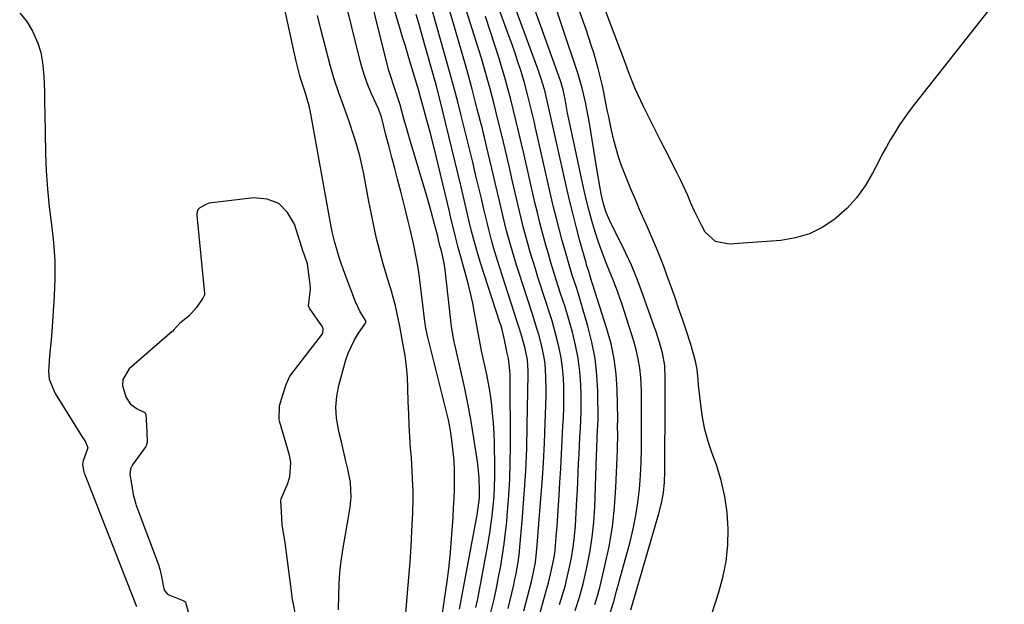
# Model space of a CAD drawing. Units: inches. Extents: x 1900906 to 1906478, y 474888 to 480178.
# Drawn here: x 1903154 to 1903449, y 476753 to 476928 of the extents above; entities that cross this region are included whole.
import ezdxf

# ---------------------------------------------------------------- set-up
doc = ezdxf.new("R2010")
doc.units = ezdxf.units.IN
doc.header["$MEASUREMENT"] = 0
doc.layers.add('7', color=7, linetype='Continuous')
doc.layers.add('8', color=7, linetype='Continuous')

msp = doc.modelspace()

# ---------------------------------------------------------------- linework, layer by layer
at = {"layer": '7', "color": 18}
for points in [[(1903355.4, 476730.29, 1852), (1903363.81, 476756.47, 1852), (1903365.08, 476761.21, 1852), (1903366.04, 476766, 1852), (1903366.52, 476770.86, 1852), (1903366.69, 476775.76, 1852), (1903366.36, 476780.66, 1852), (1903365.71, 476785.49, 1852), (1903364.58, 476790.23, 1852), (1903363.12, 476794.92, 1852), (1903361.85, 476798.35, 1852), (1903360.68, 476801.93, 1852), (1903359.69, 476805.55, 1852), (1903358.97, 476809.23, 1852), (1903358.42, 476812.95, 1852), (1903357.78, 476818.91, 1852), (1903357.63, 476820.46, 1852), (1903357.36, 476823.57, 1852), (1903356.83, 476826.09, 1852), (1903356.18, 476828.59, 1852), (1903355.43, 476831.07, 1852), (1903354.05, 476835.31, 1852), (1903352.94, 476838.66, 1852), (1903351.81, 476841.99, 1852), (1903350.65, 476845.32, 1852), (1903349.46, 476848.64, 1852), (1903348.2, 476852.13, 1852), (1903347.54, 476853.92, 1852), (1903346.86, 476855.71, 1852), (1903345.44, 476859.25, 1852), (1903343.96, 476862.77, 1852), (1903342.43, 476866.27, 1852), (1903341.39, 476868.65, 1852), (1903340.1, 476871.59, 1852), (1903338.84, 476874.53, 1852), (1903337.59, 476877.49, 1852), (1903336.37, 476880.45, 1852), (1903334.6, 476884.93, 1852), (1903333.76, 476887.35, 1852), (1903333.04, 476889.81, 1852), (1903332.39, 476892.29, 1852), (1903331.7, 476895.29, 1852), (1903330.84, 476899.31, 1852), (1903330.43, 476901.32, 1852), (1903329.39, 476906.69, 1852), (1903328.89, 476909.08, 1852), (1903327.73, 476913.83, 1852), (1903326.37, 476918.52, 1852), (1903325.63, 476920.85, 1852), (1903324.05, 476925.48, 1852), (1903306.61, 476973.97, 1852)], [(1903326.72, 476753.07, 1846), (1903327.46, 476755.64, 1846), (1903328.14, 476758.22, 1846), (1903329.7, 476764.65, 1846), (1903330.94, 476770.48, 1846), (1903331.94, 476776.35, 1846), (1903332.6, 476782.27, 1846), (1903333.02, 476788.22, 1846), (1903333.49, 476799.37, 1846), (1903333.53, 476800.66, 1846), (1903333.55, 476803.25, 1846), (1903333.49, 476807.12, 1846), (1903333.54, 476807.91, 1846), (1903333.55, 476808.43, 1846), (1903333.55, 476808.69, 1846), (1903333.36, 476817.52, 1846), (1903333.06, 476822.16, 1846), (1903332.49, 476826.76, 1846), (1903331.54, 476831.29, 1846), (1903330.32, 476835.78, 1846), (1903325.33, 476851.41, 1846), (1903325.26, 476851.63, 1846), (1903324.74, 476853.22, 1846), (1903324.22, 476854.95, 1846), (1903324.06, 476855.53, 1846), (1903322.22, 476862.18, 1846), (1903321.16, 476866.09, 1846), (1903320.15, 476870.01, 1846), (1903319.19, 476873.94, 1846), (1903318.28, 476877.89, 1846), (1903312.38, 476904.1, 1846), (1903311.76, 476906.79, 1846), (1903311.22, 476908.79, 1846), (1903310.3, 476911.66, 1846), (1903309.99, 476912.54, 1846), (1903309.68, 476913.41, 1846), (1903290.94, 476964.55, 1846)], [(1903320.79, 476751.25, 1844), (1903322.08, 476755.25, 1844), (1903323.15, 476759.31, 1844), (1903324.29, 476764.2, 1844), (1903325.2, 476768.71, 1844), (1903325.93, 476773.24, 1844), (1903326.4, 476777.81, 1844), (1903326.69, 476782.41, 1844), (1903327.22, 476797.79, 1844), (1903327.28, 476799.65, 1844), (1903327.38, 476803.36, 1844), (1903327.62, 476806.94, 1844), (1903327.65, 476808.74, 1844), (1903327.56, 476816.95, 1844), (1903327.3, 476821.92, 1844), (1903326.76, 476826.85, 1844), (1903325.82, 476831.72, 1844), (1903324.61, 476836.55, 1844), (1903321.57, 476846.87, 1844), (1903321.05, 476848.41, 1844), (1903319.94, 476851.85, 1844), (1903318.97, 476855, 1844), (1903318.06, 476858.16, 1844), (1903317.02, 476861.88, 1844), (1903316.08, 476865.34, 1844), (1903315.18, 476868.8, 1844), (1903314.32, 476872.27, 1844), (1903313.51, 476875.76, 1844), (1903308.92, 476896.01, 1844), (1903308.46, 476898.02, 1844), (1903307.52, 476902.02, 1844), (1903306.55, 476906.01, 1844), (1903305.46, 476909.97, 1844), (1903304.46, 476913.24, 1844), (1903303.62, 476915.85, 1844), (1903302.77, 476918.45, 1844), (1903301.87, 476921.04, 1844), (1903300.95, 476923.62, 1844), (1903287.62, 476960.2, 1844)], [(1903291.06, 476752.19, 1832), (1903291.62, 476754.81, 1832), (1903292.14, 476757.45, 1832), (1903292.64, 476760.09, 1832), (1903294.62, 476770.93, 1832), (1903295.11, 476773.83, 1832), (1903295.55, 476776.73, 1832), (1903295.92, 476779.64, 1832), (1903296.24, 476782.56, 1832), (1903296.47, 476785.48, 1832), (1903296.64, 476788.41, 1832), (1903296.71, 476791.34, 1832), (1903296.71, 476794.27, 1832), (1903296.58, 476801.49, 1832), (1903296.48, 476804.48, 1832), (1903296.31, 476807.46, 1832), (1903296.05, 476810.44, 1832), (1903295.67, 476813.79, 1832), (1903295.27, 476816.56, 1832), (1903294.82, 476819.32, 1832), (1903294.29, 476822.06, 1832), (1903293.71, 476824.79, 1832), (1903292.72, 476829.17, 1832), (1903292.28, 476831.32, 1832), (1903291.48, 476835.65, 1832), (1903291.29, 476836.73, 1832), (1903290.63, 476840.52, 1832), (1903290.07, 476843.49, 1832), (1903289.45, 476846.45, 1832), (1903288.73, 476849.38, 1832), (1903287.95, 476852.3, 1832), (1903286.51, 476857.37, 1832), (1903285.71, 476860.15, 1832), (1903284.98, 476862.95, 1832), (1903284.21, 476866.23, 1832), (1903283.46, 476869.35, 1832), (1903283.09, 476870.91, 1832), (1903278.37, 476890.39, 1832), (1903277.28, 476894.74, 1832), (1903276.13, 476899.08, 1832), (1903275.11, 476902.78, 1832), (1903274.42, 476905.27, 1832), (1903273.89, 476907.14, 1832), (1903272.93, 476910.43, 1832), (1903271.55, 476915.03, 1832), (1903270.72, 476917.78, 1832), (1903269.89, 476920.52, 1832), (1903269.06, 476923.27, 1832), (1903268.23, 476926.02, 1832), (1903261.22, 476949.17, 1832)], [(1903331.37, 476750.89, 1848), (1903332.34, 476753.97, 1848), (1903333.23, 476757.07, 1848), (1903337.25, 476771.91, 1848), (1903338.19, 476775.81, 1848), (1903339, 476779.75, 1848), (1903339.6, 476783.72, 1848), (1903340.06, 476787.71, 1848), (1903340.35, 476791.73, 1848), (1903340.57, 476795.75, 1848), (1903340.67, 476799.77, 1848), (1903340.69, 476803.8, 1848), (1903340.63, 476810.66, 1848), (1903340.65, 476812.32, 1848), (1903340.7, 476817.29, 1848), (1903340.43, 476821.2, 1848), (1903340.14, 476823.97, 1848), (1903339.72, 476826.71, 1848), (1903339.1, 476829.41, 1848), (1903338.35, 476832.09, 1848), (1903334.74, 476843.38, 1848), (1903334.12, 476845.22, 1848), (1903333.48, 476847.06, 1848), (1903332.07, 476850.68, 1848), (1903331.09, 476853.06, 1848), (1903330.09, 476855.51, 1848), (1903328.65, 476859.21, 1848), (1903327.81, 476861.71, 1848), (1903326.73, 476865.17, 1848), (1903325.83, 476868.17, 1848), (1903324.99, 476871.18, 1848), (1903324.23, 476874.22, 1848), (1903323.52, 476877.27, 1848), (1903319.65, 476894.91, 1848), (1903318.88, 476898.61, 1848), (1903318.52, 476900.46, 1848), (1903317.78, 476904.62, 1848), (1903317.18, 476907.43, 1848), (1903316.58, 476909.49, 1848), (1903316.35, 476910.17, 1848), (1903301.86, 476950.54, 1848)], [(1903280.88, 476749.76, 1828), (1903281.92, 476756.59, 1828), (1903282.49, 476760.63, 1828), (1903282.99, 476764.68, 1828), (1903283.39, 476768.73, 1828), (1903283.73, 476772.8, 1828), (1903284.19, 476779.23, 1828), (1903284.36, 476782.05, 1828), (1903284.49, 476784.88, 1828), (1903284.58, 476787.71, 1828), (1903284.62, 476790.81, 1828), (1903284.58, 476793.51, 1828), (1903284.47, 476796.19, 1828), (1903284.24, 476798.87, 1828), (1903283.94, 476801.55, 1828), (1903283.41, 476805.27, 1828), (1903282.79, 476808.47, 1828), (1903282.42, 476810.05, 1828), (1903276.42, 476834.07, 1828), (1903276.3, 476834.55, 1828), (1903275.92, 476836.47, 1828), (1903275.78, 476837.44, 1828), (1903275.71, 476837.93, 1828), (1903274.08, 476851.3, 1828), (1903273.71, 476854.04, 1828), (1903273.24, 476856.77, 1828), (1903272.41, 476860.84, 1828), (1903271.4, 476865.2, 1828), (1903270.73, 476868.05, 1828), (1903270.03, 476870.9, 1828), (1903269.32, 476873.74, 1828), (1903268.58, 476876.58, 1828), (1903267.52, 476880.62, 1828), (1903266.68, 476883.86, 1828), (1903265.83, 476887.1, 1828), (1903265, 476890.33, 1828), (1903264.16, 476893.57, 1828), (1903262.68, 476899.34, 1828), (1903261.8, 476901.76, 1828), (1903259.77, 476906.23, 1828), (1903258.75, 476908.65, 1828), (1903257.82, 476911.11, 1828), (1903257.02, 476913.61, 1828), (1903256.32, 476916.15, 1828), (1903248.81, 476946.53, 1828)], [(1903249.87, 476751.44, 1824), (1903249.9, 476755.89, 1824), (1903250, 476759.31, 1824), (1903250.23, 476762.72, 1824), (1903250.62, 476766.12, 1824), (1903251.13, 476769.5, 1824), (1903252.84, 476779.24, 1824), (1903253.29, 476782.23, 1824), (1903253.61, 476785.24, 1824), (1903253.44, 476789.72, 1824), (1903253.17, 476791.2, 1824), (1903252.59, 476793.7, 1824), (1903251.96, 476796.42, 1824), (1903251.33, 476799.13, 1824), (1903250.69, 476801.85, 1824), (1903250.04, 476804.57, 1824), (1903249.24, 476809, 1824), (1903249.04, 476812.27, 1824), (1903249.34, 476815.54, 1824), (1903249.98, 476818.81, 1824), (1903252.06, 476826.43, 1824), (1903252.73, 476828.45, 1824), (1903254.51, 476832.29, 1824), (1903255.63, 476834.11, 1824), (1903257.95, 476837.5, 1824), (1903258.06, 476837.75, 1824), (1903258.08, 476838.03, 1824), (1903258.05, 476838.12, 1824), (1903256.38, 476840.86, 1824), (1903254.95, 476843.83, 1824), (1903253.49, 476847.58, 1824), (1903252.41, 476850.5, 1824), (1903250.68, 476855.34, 1824), (1903250.14, 476856.89, 1824), (1903248.73, 476861.62, 1824), (1903247.96, 476864.81, 1824), (1903247.31, 476868.04, 1824), (1903241.56, 476900.23, 1824), (1903241.04, 476902.67, 1824), (1903239.83, 476906.76, 1824), (1903238.42, 476910.91, 1824), (1903238.24, 476911.61, 1824), (1903237.14, 476916.08, 1824), (1903236.23, 476920.01, 1824), (1903235.8, 476921.98, 1824), (1903231.23, 476943.12, 1824)], [(1903300.67, 476751.9, 1836), (1903302.39, 476759.01, 1836), (1903302.65, 476760.13, 1836), (1903303.12, 476762.36, 1836), (1903303.7, 476765.73, 1836), (1903303.96, 476768, 1836), (1903304.99, 476779.37, 1836), (1903305.54, 476786.2, 1836), (1903305.98, 476793.04, 1836), (1903306.27, 476799.88, 1836), (1903306.45, 476806.73, 1836), (1903306.68, 476822.19, 1836), (1903306.68, 476823.04, 1836), (1903306.49, 476826.41, 1836), (1903305.84, 476829.84, 1836), (1903304.61, 476834.11, 1836), (1903303.9, 476836.38, 1836), (1903303.54, 476837.51, 1836), (1903298.12, 476854.31, 1836), (1903297.61, 476855.91, 1836), (1903296.63, 476859.12, 1836), (1903295.71, 476862.35, 1836), (1903294.87, 476865.59, 1836), (1903294.47, 476867.23, 1836), (1903293.54, 476871.22, 1836), (1903292.69, 476874.84, 1836), (1903291.83, 476878.47, 1836), (1903290.95, 476882.09, 1836), (1903290.07, 476885.71, 1836), (1903286.5, 476900.17, 1836), (1903285.58, 476903.84, 1836), (1903284.63, 476907.49, 1836), (1903283.64, 476911.14, 1836), (1903282.63, 476914.77, 1836), (1903274.9, 476942.09, 1836)], [(1903449.45, 476937.34, 1854), (1903422.51, 476903.1, 1854), (1903420.97, 476901.07, 1854), (1903419.48, 476899.01, 1854), (1903418.06, 476896.9, 1854), (1903416.68, 476894.75, 1854), (1903415.37, 476892.56, 1854), (1903414.1, 476890.36, 1854), (1903412.88, 476888.12, 1854), (1903411.7, 476885.86, 1854), (1903409.96, 476882.45, 1854), (1903407.71, 476878.65, 1854), (1903405.18, 476875.09, 1854), (1903402.21, 476871.88, 1854), (1903398.96, 476868.9, 1854), (1903398.75, 476868.73, 1854), (1903395, 476866.25, 1854), (1903391.07, 476864.26, 1854), (1903386.83, 476863.02, 1854), (1903382.41, 476862.28, 1854), (1903366.97, 476861.12, 1854), (1903362.88, 476861.95, 1854), (1903359.8, 476864.78, 1854), (1903358.62, 476866.81, 1854), (1903356.53, 476871, 1854), (1903355.51, 476873.44, 1854), (1903354.57, 476875.75, 1854), (1903352.5, 476880.29, 1854), (1903351.31, 476882.66, 1854), (1903350.12, 476884.95, 1854), (1903348.94, 476887.24, 1854), (1903347.77, 476889.53, 1854), (1903346.6, 476891.83, 1854), (1903341.27, 476902.39, 1854), (1903340.44, 476904.1, 1854), (1903338.9, 476907.56, 1854), (1903337.5, 476911.08, 1854), (1903336.82, 476912.85, 1854), (1903335.47, 476916.4, 1854), (1903328.7, 476934.38, 1854)], [(1903305.4, 476751.14, 1838), (1903307.66, 476760.01, 1838), (1903307.9, 476760.9, 1838), (1903308.9, 476765.67, 1838), (1903309.3, 476769.77, 1838), (1903309.39, 476770.85, 1838), (1903310.43, 476783.63, 1838), (1903310.87, 476789.59, 1838), (1903311.25, 476795.56, 1838), (1903311.56, 476801.52, 1838), (1903311.8, 476807.5, 1838), (1903312.07, 476815.57, 1838), (1903312.11, 476817.5, 1838), (1903312.04, 476821.38, 1838), (1903311.76, 476825.24, 1838), (1903311.51, 476827.15, 1838), (1903310.71, 476830.93, 1838), (1903309.89, 476834.05, 1838), (1903309.34, 476835.89, 1838), (1903307.85, 476840.44, 1838), (1903303.88, 476852.77, 1838), (1903303.23, 476854.83, 1838), (1903301.98, 476858.95, 1838), (1903300.81, 476863.09, 1838), (1903300.25, 476865.18, 1838), (1903299.23, 476869.36, 1838), (1903298.04, 476874.5, 1838), (1903296.95, 476879.17, 1838), (1903295.84, 476883.83, 1838), (1903294.72, 476888.49, 1838), (1903293.59, 476893.15, 1838), (1903292.96, 476895.73, 1838), (1903291.46, 476901.67, 1838), (1903289.91, 476907.6, 1838), (1903288.29, 476913.5, 1838), (1903286.61, 476919.39, 1838), (1903283.21, 476931.04, 1838)], [(1903154.26, 476930.47, 1824), (1903156.35, 476927.91, 1824), (1903158.13, 476925.04, 1824), (1903159.65, 476921.47, 1824), (1903160.57, 476918.61, 1824), (1903161.12, 476915.66, 1824), (1903161.43, 476912.65, 1824), (1903161.55, 476909.6, 1824), (1903161.66, 476906.54, 1824), (1903161.74, 476903.48, 1824), (1903161.81, 476900.43, 1824), (1903162.02, 476888.58, 1824), (1903162.22, 476883.17, 1824), (1903162.56, 476877.77, 1824), (1903163.11, 476872.39, 1824), (1903163.81, 476867.03, 1824), (1903164.43, 476861.66, 1824), (1903164.81, 476856.29, 1824), (1903164.84, 476850.9, 1824), (1903164.64, 476845.51, 1824), (1903163.89, 476834.92, 1824), (1903163.7, 476832.5, 1824), (1903163.22, 476827.67, 1824), (1903162.88, 476822.92, 1824), (1903163.13, 476820.63, 1824), (1903164.88, 476816.34, 1824), (1903172.81, 476803.62, 1824), (1903173.18, 476803.02, 1824), (1903173.94, 476801.83, 1824), (1903174.73, 476800.03, 1824), (1903173.29, 476796.18, 1824), (1903173.05, 476795.21, 1824), (1903173.39, 476793.28, 1824), (1903173.59, 476792.51, 1824), (1903173.76, 476792.04, 1824), (1903189.24, 476752.48, 1824)], [(1903269.8, 476747.93, 1826), (1903270.57, 476756.56, 1826), (1903270.95, 476761.19, 1826), (1903271.3, 476765.83, 1826), (1903271.58, 476770.48, 1826), (1903271.83, 476775.12, 1826), (1903272.09, 476780.7, 1826), (1903272.2, 476784.82, 1826), (1903272.19, 476786.88, 1826), (1903272.06, 476791, 1826), (1903271.96, 476793.06, 1826), (1903271.69, 476797.18, 1826), (1903271.47, 476799.98, 1826), (1903271.24, 476803.44, 1826), (1903271.03, 476806.9, 1826), (1903270.88, 476810.37, 1826), (1903270.77, 476813.83, 1826), (1903270.67, 476817.95, 1826), (1903270.5, 476821.23, 1826), (1903270.23, 476824.49, 1826), (1903269.8, 476827.73, 1826), (1903269.26, 476830.97, 1826), (1903268.09, 476837.05, 1826), (1903267.85, 476838.34, 1826), (1903266.96, 476842.63, 1826), (1903265.76, 476847.03, 1826), (1903264.33, 476851.56, 1826), (1903263.21, 476855.3, 1826), (1903262.18, 476859.05, 1826), (1903261.27, 476862.84, 1826), (1903260.44, 476866.65, 1826), (1903259.53, 476871.19, 1826), (1903258.98, 476873.95, 1826), (1903258.45, 476876.7, 1826), (1903257.93, 476879.46, 1826), (1903257.42, 476882.22, 1826), (1903256.85, 476884.96, 1826), (1903256.22, 476887.69, 1826), (1903255.46, 476890.39, 1826), (1903254.63, 476893.06, 1826), (1903252.89, 476898.25, 1826), (1903251.46, 476902.39, 1826), (1903249.96, 476906.52, 1826), (1903248.54, 476910.66, 1826), (1903247.91, 476912.76, 1826), (1903247.33, 476914.87, 1826), (1903244.56, 476925.67, 1826), (1903243.54, 476929.73, 1826)], [(1903295.55, 476750.71, 1834), (1903296.46, 476754.71, 1834), (1903297.17, 476758.01, 1834), (1903297.83, 476761.32, 1834), (1903298.46, 476764.63, 1834), (1903299.02, 476767.96, 1834), (1903299.52, 476771.3, 1834), (1903299.92, 476774.65, 1834), (1903300.27, 476778.01, 1834), (1903300.54, 476780.97, 1834), (1903300.91, 476785.82, 1834), (1903301.19, 476790.67, 1834), (1903301.32, 476795.53, 1834), (1903301.37, 476800.39, 1834), (1903301.26, 476822.06, 1834), (1903301.22, 476823.29, 1834), (1903300.76, 476826.81, 1834), (1903300.43, 476828.41, 1834), (1903299.73, 476831.93, 1834), (1903299.42, 476833.39, 1834), (1903298.89, 476835.55, 1834), (1903298.47, 476836.98, 1834), (1903298.25, 476837.69, 1834), (1903292.34, 476855.85, 1834), (1903291.27, 476859.29, 1834), (1903290.01, 476863.92, 1834), (1903289.72, 476865.09, 1834), (1903289.06, 476867.94, 1834), (1903288.44, 476870.53, 1834), (1903287.83, 476873.12, 1834), (1903287.21, 476875.71, 1834), (1903286.58, 476878.3, 1834), (1903280.07, 476905.08, 1834), (1903279.19, 476908.53, 1834), (1903278.88, 476909.67, 1834), (1903275.67, 476921.19, 1834), (1903274.84, 476924.13, 1834), (1903274.01, 476927.06, 1834), (1903273.15, 476929.99, 1834)], [(1903316.09, 476753.08, 1842), (1903317.02, 476755.97, 1842), (1903317.85, 476758.89, 1842), (1903318.21, 476760.37, 1842), (1903319.02, 476763.83, 1842), (1903319.68, 476767.05, 1842), (1903320.23, 476770.29, 1842), (1903320.61, 476773.55, 1842), (1903320.88, 476776.82, 1842), (1903321.32, 476784.55, 1842), (1903321.46, 476787.25, 1842), (1903321.6, 476789.95, 1842), (1903321.72, 476792.65, 1842), (1903321.83, 476795.35, 1842), (1903321.95, 476798.21, 1842), (1903322.07, 476800.76, 1842), (1903322.21, 476803.3, 1842), (1903322.37, 476805.85, 1842), (1903322.51, 476808.4, 1842), (1903322.59, 476810.95, 1842), (1903322.59, 476813.49, 1842), (1903322.55, 476816.04, 1842), (1903322.46, 476818.99, 1842), (1903322.18, 476822.98, 1842), (1903321.7, 476826.95, 1842), (1903320.93, 476830.87, 1842), (1903319.97, 476834.76, 1842), (1903317.79, 476842.32, 1842), (1903317.13, 476844.35, 1842), (1903316.44, 476846.36, 1842), (1903315.13, 476850.48, 1842), (1903314.33, 476853.05, 1842), (1903313.54, 476855.63, 1842), (1903312.78, 476858.22, 1842), (1903312.03, 476860.81, 1842), (1903310.99, 476864.59, 1842), (1903310.2, 476867.59, 1842), (1903309.46, 476870.61, 1842), (1903308.74, 476873.63, 1842), (1903305.47, 476887.95, 1842), (1903304.7, 476891.28, 1842), (1903303.93, 476894.6, 1842), (1903303.14, 476897.93, 1842), (1903302.35, 476901.25, 1842), (1903301.51, 476904.56, 1842), (1903300.64, 476907.86, 1842), (1903299.71, 476911.14, 1842), (1903298.74, 476914.42, 1842), (1903298.1, 476916.53, 1842), (1903296.74, 476920.83, 1842), (1903295.35, 476925.13, 1842), (1903293.88, 476929.4, 1842)], [(1903236.92, 476750.07, 1822), (1903236.2, 476753.72, 1822), (1903236.05, 476754.6, 1822), (1903235.96, 476755.19, 1822), (1903235.92, 476755.49, 1822), (1903233.83, 476771.65, 1822), (1903233.57, 476773.35, 1822), (1903232.93, 476777.09, 1822), (1903232.72, 476780.92, 1822), (1903232.59, 476784.21, 1822), (1903232.69, 476784.76, 1822), (1903234.58, 476789.19, 1822), (1903235.25, 476791.32, 1822), (1903235.52, 476795.67, 1822), (1903235.12, 476797.87, 1822), (1903232.11, 476808.04, 1822), (1903232, 476808.46, 1822), (1903232.13, 476812.63, 1822), (1903233.13, 476815.99, 1822), (1903234.14, 476819.09, 1822), (1903235.29, 476821.61, 1822), (1903244.75, 476833.83, 1822), (1903245.11, 476834.42, 1822), (1903245.28, 476835.76, 1822), (1903245.17, 476836.07, 1822), (1903245.01, 476836.38, 1822), (1903241.14, 476841.98, 1822), (1903240.89, 476842.66, 1822), (1903241.25, 476845.97, 1822), (1903241.42, 476847.58, 1822), (1903241.42, 476848.2, 1822), (1903241.38, 476848.78, 1822), (1903241.35, 476849.08, 1822), (1903240.53, 476855.27, 1822), (1903239.6, 476857.84, 1822), (1903239.4, 476858.4, 1822), (1903239.34, 476858.59, 1822), (1903236.63, 476867.18, 1822), (1903234.58, 476870.67, 1822), (1903231.96, 476873.3, 1822), (1903228.5, 476874.6, 1822), (1903224.47, 476875.03, 1822), (1903211.06, 476873.45, 1822), (1903210.03, 476873.07, 1822), (1903208.3, 476872.03, 1822), (1903207.69, 476871.49, 1822), (1903207.45, 476870.96, 1822), (1903207.34, 476870.06, 1822), (1903207.36, 476869.76, 1822), (1903209.69, 476846.34, 1822), (1903209.68, 476845.99, 1822), (1903209.2, 476844.91, 1822), (1903207.28, 476842.13, 1822), (1903204.96, 476839.58, 1822), (1903202.25, 476837.5, 1822), (1903200.51, 476835.49, 1822), (1903200.15, 476835.09, 1822), (1903200.02, 476834.97, 1822), (1903187.12, 476823.74, 1822), (1903185.19, 476820.58, 1822), (1903185.1, 476818.79, 1822), (1903186.05, 476815.33, 1822), (1903187.39, 476813.23, 1822), (1903189.43, 476811.78, 1822), (1903191.79, 476810.64, 1822), (1903192.09, 476810.06, 1822), (1903192.19, 476808.48, 1822), (1903192.34, 476804.79, 1822), (1903192.44, 476801.64, 1822), (1903192.32, 476801.05, 1822), (1903192.16, 476800.68, 1822), (1903192.05, 476800.51, 1822), (1903188.04, 476794.93, 1822), (1903187.46, 476793.76, 1822), (1903187.25, 476792.03, 1822), (1903187.73, 476789.28, 1822), (1903188.31, 476786.08, 1822), (1903189.06, 476783.22, 1822), (1903189.22, 476782.74, 1822), (1903189.4, 476782.27, 1822), (1903195.77, 476765.3, 1822), (1903196.29, 476763.68, 1822), (1903196.76, 476761.49, 1822), (1903197.35, 476758.28, 1822), (1903197.61, 476757.41, 1822), (1903198.6, 476756.17, 1822), (1903198.94, 476755.96, 1822), (1903203.51, 476754.19, 1822), (1903203.79, 476754.02, 1822), (1903203.99, 476753.76, 1822), (1903204.73, 476750.93, 1822)]]:
    msp.add_polyline3d(points, dxfattribs=at)
at = {"layer": '8', "color": 18}
for points in [[(1903286.13, 476751.66, 1830), (1903286.45, 476753.28, 1830), (1903286.76, 476754.9, 1830), (1903291.4, 476779.98, 1830), (1903291.73, 476782.03, 1830), (1903292.07, 476785.11, 1830), (1903292.14, 476787.18, 1830), (1903292.02, 476791, 1830), (1903291.72, 476794.22, 1830), (1903291.51, 476795.83, 1830), (1903290.43, 476802.94, 1830), (1903289.62, 476807.93, 1830), (1903288.72, 476812.9, 1830), (1903287.71, 476817.85, 1830), (1903286.63, 476822.78, 1830), (1903284.69, 476831.08, 1830), (1903284.52, 476831.86, 1830), (1903283.79, 476835.76, 1830), (1903283.59, 476837.34, 1830), (1903281.82, 476853.44, 1830), (1903281.53, 476855.44, 1830), (1903280.67, 476859.16, 1830), (1903280.35, 476860.34, 1830), (1903279.84, 476862.46, 1830), (1903279.57, 476863.51, 1830), (1903278.74, 476866.72, 1830), (1903277.6, 476870.97, 1830), (1903276.38, 476875.2, 1830), (1903271.54, 476891.51, 1830), (1903270.44, 476895.31, 1830), (1903269.37, 476899.13, 1830), (1903268.3, 476902.94, 1830), (1903267.52, 476905.35, 1830), (1903266.71, 476907.75, 1830), (1903265.21, 476912.3, 1830), (1903264.96, 476913.23, 1830), (1903261.38, 476927.52, 1830), (1903260.22, 476932.12, 1830)], [(1903309.67, 476748.44, 1840), (1903311.26, 476754.32, 1840), (1903312.29, 476757.85, 1840), (1903312.81, 476759.61, 1840), (1903313.74, 476763.45, 1840), (1903314.49, 476767.32, 1840), (1903314.75, 476769.28, 1840), (1903315.13, 476773.49, 1840), (1903315.37, 476776.58, 1840), (1903315.59, 476779.67, 1840), (1903315.8, 476782.77, 1840), (1903315.99, 476785.87, 1840), (1903316.21, 476789.67, 1840), (1903316.46, 476793.91, 1840), (1903316.69, 476798.15, 1840), (1903316.92, 476802.4, 1840), (1903317.13, 476806.64, 1840), (1903317.25, 476809.13, 1840), (1903317.36, 476812.12, 1840), (1903317.4, 476815.12, 1840), (1903317.35, 476818.12, 1840), (1903317.25, 476821.11, 1840), (1903317, 476824.09, 1840), (1903316.62, 476827.05, 1840), (1903316.04, 476829.98, 1840), (1903315.34, 476832.88, 1840), (1903313.99, 476837.75, 1840), (1903313.78, 476838.46, 1840), (1903313.1, 476840.58, 1840), (1903312.15, 476843.4, 1840), (1903309.64, 476851.24, 1840), (1903308.85, 476853.74, 1840), (1903308.07, 476856.26, 1840), (1903307.33, 476858.78, 1840), (1903306.6, 476861.31, 1840), (1903305.9, 476863.84, 1840), (1903305.23, 476866.38, 1840), (1903304.59, 476868.94, 1840), (1903303.98, 476871.49, 1840), (1903302.04, 476879.91, 1840), (1903300.97, 476884.56, 1840), (1903299.88, 476889.21, 1840), (1903298.77, 476893.85, 1840), (1903297.65, 476898.49, 1840), (1903296.48, 476903.11, 1840), (1903295.27, 476907.73, 1840), (1903293.99, 476912.32, 1840), (1903292.66, 476916.9, 1840), (1903291.81, 476919.75, 1840), (1903289.96, 476925.73, 1840), (1903288.05, 476931.68, 1840)], [(1903337.44, 476751.44, 1850), (1903345.89, 476780.34, 1850), (1903346.67, 476783.44, 1850), (1903347.23, 476786.58, 1850), (1903347.57, 476789.76, 1850), (1903347.69, 476792.96, 1850), (1903347.75, 476814.84, 1850), (1903347.75, 476816.18, 1850), (1903347.82, 476820.97, 1850), (1903347.64, 476824.77, 1850), (1903346.93, 476828.51, 1850), (1903346.08, 476831.61, 1850), (1903345.06, 476834.87, 1850), (1903344.5, 476836.48, 1850), (1903340.55, 476847.48, 1850), (1903339.14, 476851.17, 1850), (1903337.65, 476854.83, 1850), (1903336.01, 476858.42, 1850), (1903334.28, 476861.97, 1850), (1903331.48, 476867.47, 1850), (1903330.08, 476870.64, 1850), (1903329.11, 476873.97, 1850), (1903328.63, 476876.28, 1850), (1903327.85, 476880.29, 1850), (1903327.16, 476884.33, 1850), (1903325.06, 476897.39, 1850), (1903324.69, 476899.52, 1850), (1903323.86, 476903.77, 1850), (1903322.87, 476907.98, 1850), (1903321.68, 476912.14, 1850), (1903321.02, 476914.2, 1850), (1903317.6, 476924.36, 1850), (1903315.16, 476931.48, 1850)]]:
    msp.add_polyline3d(points, dxfattribs=at)

doc.saveas('drawing.dxf')
